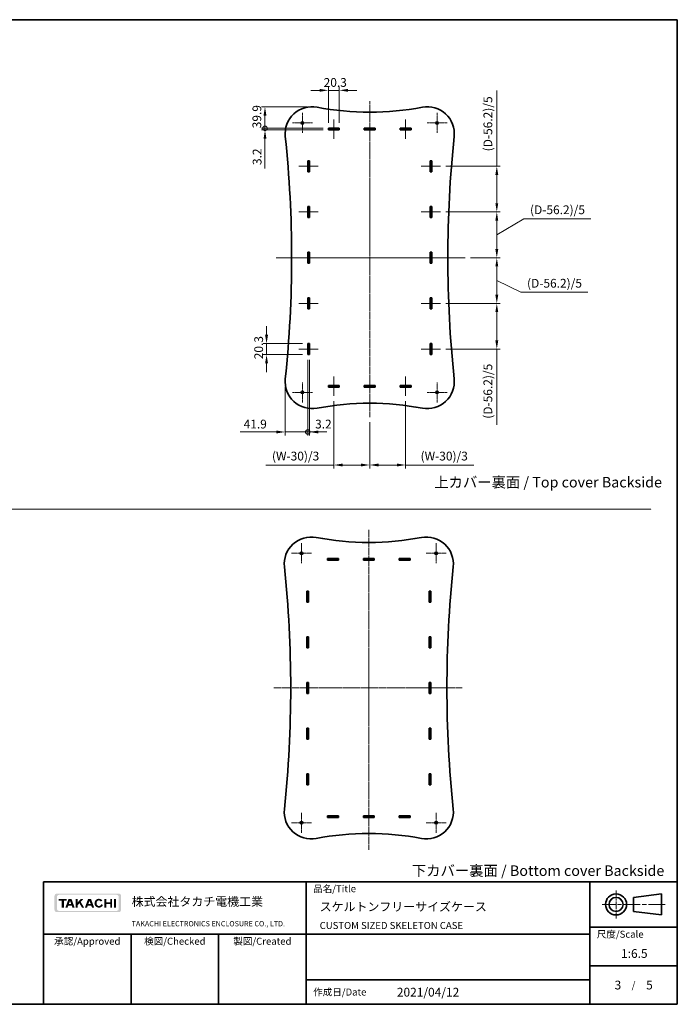
# Model space of a CAD drawing. Units: millimetres. Extents: x 14 to 7874, y 8 to 1834.
# Drawn here: x 3897 to 5118, y 8 to 1834 of the extents above; entities that cross this region are included whole.
import ezdxf
from ezdxf.enums import TextEntityAlignment as Align

# ---------------------------------------------------------------- set-up
doc = ezdxf.new("R2010")
doc.units = ezdxf.units.MM
doc.linetypes.add('CHAIN', pattern=[0.35429999999999995, 0.2362, -0.0295, 0.0591, -0.0295])
doc.layers.get('Defpoints').update_dxf_attribs({"lineweight": 25})
for name, color, linetype, lineweight in [('Border (ISO)', 7, 'Continuous', 35), ('Center Mark (ISO)', 131, 'Continuous', 18), ('Centerline (ISO)', 131, 'Continuous', 18), ('Dimension (ISO)', 7, 'Continuous', 18), ('Dimension (ISO) @ 1', 7, 'Continuous', 18), ('Hatch (ISO)', 1, 'Continuous', 18), ('Sketch Geometry (ISO)', 7, 'Continuous', 18), ('Symbol (ISO)', 7, 'Continuous', 18), ('Title (ISO)', 7, 'Continuous', 35), ('Visible (ISO)', 7, 'Continuous', 35)]:
    doc.layers.add(name, color=color, linetype=linetype, lineweight=lineweight)
doc.styles.add('Note Text (TK)', font='MS PGothic.ttf')
doc.styles.add('文字スタイル67', font='arial.ttf')
doc.dimstyles.new('Default - Method 1b (TK)', dxfattribs={"dimtxt": 2.5, "dimasz": 2.5, "dimexe": 1, "dimexo": 1.499999999999999, "dimgap": 1, "dimtad": 1, "dimtoh": 1, "dimrnd": 1e-08, "dimdsep": 46, "dimtxsty": 'Note Text (TK)', "dimcen": 0.09, "dimdle": 5, "dimclrd": 100, "dimclre": 100, "dimclrt": 7, "dimadec": 1, "dimazin": 1, "dimtfac": 1, "dimtmove": 0, "dimatfit": 3, "dimfxl": 1, "dimtolj": 1, "dimlwd": -1, "dimlwe": -1, "dimarcsym": 0})

# ---------------------------------------------------------------- blocks, each defined once
blk = doc.blocks.new('図面枠 tk図枠')
at = {"layer": 'Border (ISO)'}
for p, q in [((14.49999999999999, 289), (405.4999999999999, 289)), ((14.49999999999999, 289), (14.50000000000001, 8.000000000000007)), ((405.4999999999999, 289), (405.4999999999999, 8.000000000000007)), ((14.50000000000001, 8.000000000000007), (405.4999999999999, 8.000000000000007))]:
    blk.add_line(p, q, dxfattribs=at)
blk = doc.blocks.new('表題欄 tk表題欄')
at = {"layer": 'Hatch (ISO)'}
h = blk.add_hatch(color=256, dxfattribs=at)
edge = h.paths.add_edge_path(flags=0)
edge.add_arc((95.57537688673352, 236.2990653650367), 0.5958259999999996, 269.9999999999897, 360)
edge.add_line((96.17120288673351, 236.2990653650368), (96.17120288673348, 239.7107813650365))
edge.add_arc((95.5753768867335, 239.7107813650366), 0.5958259999999996, 0, 90.0000000000068)
edge.add_line((95.57537688673342, 240.3066073650366), (79.13710888673356, 240.3066073650366))
edge.add_arc((79.13710888673353, 239.7107813650366), 0.5958259999999996, 89.99999999999744, 180)
edge.add_line((78.54128288673353, 239.7107813650365), (78.54128288673331, 236.2990653650368))
edge.add_arc((79.13710888673332, 236.2990653650365), 0.5958259999999996, 180, 270.0000000000231)
edge.add_line((79.13710888673356, 235.7032393650365), (95.57537688673342, 235.7032393650367))
edge = h.paths.add_edge_path()
edge.add_line((77.83935088673357, 239.9556413650366), (77.83935088673357, 236.0542053650368))
edge.add_arc((78.54128288673346, 236.0542053650367), 0.7019319999998935, 180, 270.0000000000087)
edge.add_line((78.54128288673357, 235.3522733650368), (96.17120288673352, 235.3522733650368))
edge.add_arc((96.17120288673351, 236.0542053650367), 0.7019319999998921, 270, 360)
edge.add_line((96.8731348867334, 236.0542053650368), (96.87313488673352, 239.9556413650366))
edge.add_arc((96.1712028867336, 239.9556413650367), 0.7019319999998921, 0, 90.00000000000873)
edge.add_line((96.17120288673348, 240.6575733650367), (78.54128288673357, 240.6575733650366))
edge.add_arc((78.54128288673357, 239.9556413650366), 0.7019319999999984, 90, 180)
for points in [[(79.07181288673355, 239.1476033650369), (79.07181288673355, 238.6578833650367), (79.92066088673353, 238.6578833650367), (79.92066088673353, 236.6581933650368), (80.50832488673353, 236.6581933650368), (80.50832488673353, 238.6578833650367), (81.35717288673355, 238.6578833650367), (81.35717288673355, 239.1476033650369)], [(85.68407849525303, 236.6581933650368), (84.9434673993943, 237.8918698287545), (84.41792288673358, 237.3246628822781), (84.41792288673358, 236.6581933650368), (83.89555488673355, 236.6581933650368), (83.89555488673355, 239.1476033650369), (84.41792288673358, 239.1476033650369), (84.41792288673358, 238.0993979968839), (85.38913556809511, 239.1476033650369), (86.10696490847272, 239.1476033650369), (85.31925422435492, 238.2974470774499), (86.30334488673353, 236.6581933650368)], [(92.09142939614459, 239.1476033650369), (92.09142939614459, 236.6581933650368), (92.60971639614465, 236.6581933650368), (92.60971639614465, 237.6580383650368), (93.76872039614462, 237.6580383650368), (93.76872039614462, 236.6581933650368), (94.28700739614459, 236.6581933650368), (94.28700739614459, 239.1476033650369), (93.76872039614462, 239.1476033650369), (93.76872039614462, 238.1477583650367), (92.60971639614465, 238.1477583650367), (92.60971639614465, 239.1476033650369)], [(94.84202339614467, 239.1476033650369), (94.84202339614467, 236.6581933650368), (95.36439139614473, 236.6581933650368), (95.36439139614473, 239.1476033650369)]]:
    blk.add_hatch(color=256, dxfattribs=at).paths.add_polyline_path(points)
h = blk.add_hatch(color=256, dxfattribs=at)
h.paths.add_polyline_path([(82.59020695886475, 237.7110913650368), (81.95242681460243, 237.7110913650368), (82.27131688673356, 238.5794973650367)], flags=0)
h.paths.add_polyline_path([(82.77903014574996, 237.1968853650368), (81.76360362771717, 237.1968853650368), (81.56578886050404, 236.6581933650368), (80.94907288673355, 236.6581933650368), (81.86321688673357, 239.1476033650369), (82.67941688673353, 239.1476033650369), (83.59356088673351, 236.6581933650368), (82.97684491296302, 236.6581933650368)])
h = blk.add_hatch(color=256, dxfattribs=at)
h.paths.add_polyline_path([(87.52707281460246, 237.7110913650368), (88.16485295886469, 237.7110913650368), (87.84596288673359, 238.5794973650367)], flags=0)
h.paths.add_polyline_path([(87.14043486050403, 236.6581933650368), (87.3382496277172, 237.1968853650368), (88.35367614574989, 237.1968853650368), (88.551490912963, 236.6581933650368), (89.16820688673343, 236.6581933650368), (88.25406288673352, 239.1476033650369), (87.43786288673356, 239.1476033650369), (86.52371888673358, 236.6581933650368)])
h = blk.add_hatch(color=256, dxfattribs=at)
edge = h.paths.add_edge_path()
edge.add_arc((90.52309888673334, 237.9028983650369), 1.273272000000011, 38.55054079078439, 336.5820184016556)
edge.add_line((91.69149139614446, 237.3968543650369), (91.17255542714857, 237.6216113977801))
edge.add_ellipse((90.52309888673352, 237.9028983650369), major_axis=(0, -0.7998759999999119), ratio=0.8673469387756529, start_angle=128.5505407907963, end_angle=426.582018401653, ccw=False)
edge.add_line((91.09381514418376, 238.3576891122095), (91.51887237036831, 238.6964075050431))
at = {"layer": 'Title (ISO)'}
for p, q in [((74.70882392282105, 244.052739026017), (255.7088239228211, 244.052739026017)), ((74.70882392282105, 209.052739026017), (74.70882392282105, 244.052739026017)), ((149.7088239228211, 244.052739026017), (149.7088239228211, 209.052739026017)), ((230.7088239228211, 244.052739026017), (230.7088239228211, 209.052739026017)), ((255.7088239228211, 244.052739026017), (255.7088239228211, 209.052739026017)), ((243.2088239228211, 239.552739026017), (251.2088239228211, 240.5527390260171)), ((243.2088239228211, 239.552739026017), (243.2088239228211, 235.552739026017)), ((251.2088239228211, 234.552739026017), (251.2088239228211, 240.5527390260171)), ((243.2088239228211, 235.552739026017), (251.2088239228211, 234.552739026017)), ((230.7088239228211, 231.052739026017), (255.7088239228211, 231.052739026017)), ((74.70882392282105, 229.052739026017), (230.7088239228211, 229.052739026017)), ((99.70882392282108, 229.052739026017), (99.70882392282108, 209.052739026017)), ((124.708823922821, 229.052739026017), (124.708823922821, 209.052739026017)), ((230.7088239228211, 220.052739026017), (255.7088239228211, 220.052739026017)), ((149.7088239228211, 216.052739026017), (230.7088239228211, 216.052739026017)), ((255.7088239228211, 209.052739026017), (74.70882392282105, 209.052739026017))]:
    blk.add_line(p, q, dxfattribs=at)
at = {"layer": 'Title (ISO)', "color": 4, "linetype": 'CHAIN', "lineweight": 18, "ltscale": 8.889559745788574}
blk.add_line((238.2088239228211, 241.552739026017), (238.2088239228211, 233.552739026017), dxfattribs=at)
at = {"layer": 'Title (ISO)', "color": 4, "linetype": 'CHAIN', "lineweight": 18, "ltscale": 20.00163269042969}
blk.add_line((252.2088239228211, 237.552739026017), (234.2088239228211, 237.552739026017), dxfattribs=at)
at = {"layer": 'Title (ISO)'}
for radius in [3, 2]:
    blk.add_circle((238.2088239228211, 237.552739026017), radius, dxfattribs=at)
at = {"layer": 'Title (ISO)', "color": 1, "char_height": 2.000000029802322, "line_spacing_factor": 1.5, "style": 'Note Text (TK)'}
for s, insert, attachment_point in [('\\fＭＳ Ｐゴシック|b0|i0;\\H2.0000;品名/Title', (151.708823922821, 242.052739026017), 4), ('\\fＭＳ Ｐゴシック|b0|i0;\\H2.0000;承認/Approved', (87.20882392282108, 227.052739026017), 5), ('\\fＭＳ Ｐゴシック|b0|i0;\\H2.0000;検図/Checked', (112.208823922821, 227.052739026017), 5), ('\\fＭＳ Ｐゴシック|b0|i0;\\H2.0000;製図/Created', (137.2088239228211, 227.052739026017), 5), ('\\fＭＳ Ｐゴシック|b0|i0;\\H2.0000;尺度/Scale', (232.7088239228211, 229.052739026017), 4), ('\\fＭＳ Ｐゴシック|b0|i0;\\H2.0000;作成日/Date', (151.708823922821, 212.552739026017), 4)]:
    blk.add_mtext(s, dxfattribs=dict(at, insert=insert, attachment_point=attachment_point))
at = {"layer": 'Title (ISO)', "color": 7, "line_spacing_factor": 1.5, "style": 'Note Text (TK)'}
for s, insert, char_height, attachment_point in [('株式会社タカチ電機工業', (99.87313488673345, 238.052739026017), 2.5, 4), ('\\fArial|b0|i0;\\H1.4986;TAKACHI ELECTRONICS ENCLOSURE CO., LTD.', (99.87313488673342, 232.052739026017), 1.49859994649887, 4), ('\\fＭＳ Ｐゴシック|b0|i0;\\H2.0000;/', (243.2088239228211, 214.552739026017), 2.000000029802322, 5)]:
    blk.add_mtext(s, dxfattribs=dict(at, insert=insert, char_height=char_height, attachment_point=attachment_point))
at = {"layer": 'Title (ISO)', "color": 7}
for tag, p, height, style in [('<品名>_001', (153.5667784682756, 235.6535912987443), 2.5, 'Note Text (TK)'), ('<Title>_001', (153.5696697597652, 230.5520568828656), 2.000000029802322, '文字スタイル67'), ('作成日_001', (175.617914831912, 211.2814322078352), 2.5, 'Note Text (TK)'), ('<ページ_No.>_001', (237.9488807410029, 213.302739026017), 2.5, 'Note Text (TK)'), ('<総ページ数>_001', (246.7997330137301, 213.302739026017), 2.5, 'Note Text (TK)')]:
    blk.add_attdef(tag, p, '', height=height, dxfattribs=dict(at, style=style))
at = {"layer": 'Title (ISO)', "color": 7, "style": 'Note Text (TK)'}
blk.add_attdef('<尺度>', text='', height=2.5, dxfattribs=at).set_placement((243.2088239228211, 223.5527390260171), align=Align.MIDDLE_CENTER)
blk = doc.blocks.new('_DotSmall')
at = {"color": 0, "linetype": 'ByBlock', "const_width": 0.5}
blk.add_lwpolyline([(-0.0625, 0, 1), (0.0625, 0, 1)], format="xyb", close=True, dxfattribs=at)
blk = doc.blocks.new('*D31')
at = {"layer": 'Defpoints', "color": 0}
for p in [(4431.455686490857, 1213.351822489616), (4389.559710073637, 1162.387518076262), (4431.455686490857, 1069.701501771776)]:
    blk.add_point(p, dxfattribs=at)
at = {"layer": 'Dimension (ISO)', "color": 100}
for p, q in [((4431.455686490857, 1203.601822489616), (4431.455686490857, 1063.201501771776)), ((4389.559710073637, 1152.637518076262), (4389.559710073637, 1063.201501771776)), ((4373.309710073638, 1069.701501771776), (4305.927607232699, 1069.701501771776)), ((4431.455686490857, 1069.701501771776), (4389.559710073637, 1069.701501771776)), ((4431.455686490857, 1069.701501771776), (4463.955686490857, 1069.701501771776))]:
    blk.add_line(p, q, dxfattribs=at)
blk.add_solid([(4373.309710073638, 1072.409835105109), (4373.309710073638, 1066.993168438442), (4389.559710073637, 1069.701501771776)], dxfattribs=at)
at = {"layer": 'Dimension (ISO)', "color": 100, "xscale": 16.25, "yscale": 16.25, "zscale": 16.25, "rotation": 180}
blk.add_blockref('_DotSmall', (4431.455686490857, 1069.701501771776), dxfattribs=at)
at = {"layer": 'Dimension (ISO)', "color": 7, "insert": (4312.427607232698, 1084.326501771776), "char_height": 16.25, "attachment_point": 4, "style": 'Note Text (TK)'}
blk.add_mtext('\\A1;41.9', dxfattribs=at)
blk = doc.blocks.new('*D32')
at = {"layer": 'Defpoints', "color": 0}
for p in [(4431.455686490857, 1213.351822489616), (4434.655686490857, 1213.351822489616), (4434.655686490857, 1069.701501771776)]:
    blk.add_point(p, dxfattribs=at)
at = {"layer": 'Dimension (ISO)', "color": 100}
for p, q in [((4431.455686490857, 1203.601822489616), (4431.455686490857, 1063.201501771776)), ((4434.655686490857, 1203.601822489616), (4434.655686490857, 1063.201501771776)), ((4431.455686490857, 1069.701501771776), (4415.205686490857, 1069.701501771776)), ((4431.455686490857, 1069.701501771776), (4434.655686490857, 1069.701501771776)), ((4450.905686490857, 1069.701501771776), (4467.155686490857, 1069.701501771776))]:
    blk.add_line(p, q, dxfattribs=at)
blk.add_solid([(4450.905686490857, 1072.409835105109), (4450.905686490857, 1066.993168438442), (4434.655686490857, 1069.701501771776)], dxfattribs=at)
at = {"layer": 'Dimension (ISO)', "color": 100, "xscale": 16.25, "yscale": 16.25, "zscale": 16.25}
blk.add_blockref('_DotSmall', (4431.455686490857, 1069.701501771776), dxfattribs=at)
at = {"layer": 'Dimension (ISO)', "color": 7, "insert": (4445.089952000781, 1084.346819706236), "char_height": 16.25, "attachment_point": 4, "style": 'Note Text (TK)'}
blk.add_mtext('\\A1;3.2', dxfattribs=at)
blk = doc.blocks.new('*D33')
at = {"layer": 'Defpoints', "color": 0}
for p in [(4431.455686490859, 1233.651822489616), (4354.996337477035, 1213.351822489616), (4431.455686490859, 1213.351822489616)]:
    blk.add_point(p, dxfattribs=at)
at = {"layer": 'Dimension (ISO)', "color": 100}
for p, q in [((4354.996337477035, 1249.901822489616), (4354.996337477035, 1266.151822489616)), ((4421.705686490859, 1233.651822489616), (4348.496337477035, 1233.651822489616)), ((4354.996337477035, 1233.651822489616), (4354.996337477035, 1213.351822489616)), ((4421.705686490859, 1213.351822489616), (4348.496337477035, 1213.351822489616)), ((4354.996337477035, 1197.101822489616), (4354.996337477035, 1180.851822489616))]:
    blk.add_line(p, q, dxfattribs=at)
for points in [[(4352.288004143701, 1249.901822489616), (4357.704670810368, 1249.901822489616), (4354.996337477035, 1233.651822489616)], [(4352.288004143701, 1197.101822489616), (4357.704670810368, 1197.101822489616), (4354.996337477035, 1213.351822489616)]]:
    blk.add_solid(points, dxfattribs=at)
at = {"layer": 'Dimension (ISO)', "color": 7, "insert": (4340.371337477034, 1204.574265671433), "char_height": 16.25, "attachment_point": 4, "rotation": 90, "style": 'Note Text (TK)'}
blk.add_mtext('\\A1;20.3', dxfattribs=at)
blk = doc.blocks.new('*D34')
at = {"layer": 'Defpoints', "color": 0}
for p in [(4677.905686490859, 1562.541822489617), (4677.905686490859, 1477.781822489616), (4782.405686490859, 1477.781822489616)]:
    blk.add_point(p, dxfattribs=at)
at = {"layer": 'Dimension (ISO)', "color": 100}
for p, q in [((4782.405686490859, 1562.541822489617), (4782.405686490859, 1703.233585513865)), ((4687.65568649086, 1562.541822489617), (4788.905686490859, 1562.541822489617)), ((4782.405686490859, 1494.031822489616), (4782.405686490859, 1546.291822489616)), ((4687.65568649086, 1477.781822489616), (4788.905686490859, 1477.781822489616))]:
    blk.add_line(p, q, dxfattribs=at)
for points in [[(4779.697353157525, 1546.291822489616), (4785.114019824192, 1546.291822489616), (4782.405686490859, 1562.541822489617)], [(4779.697353157525, 1494.031822489616), (4785.114019824192, 1494.031822489616), (4782.405686490859, 1477.781822489616)]]:
    blk.add_solid(points, dxfattribs=at)
at = {"layer": 'Dimension (ISO)', "color": 7, "insert": (4765.841766036312, 1585.291824150227), "char_height": 16.25, "attachment_point": 4, "rotation": 90, "style": 'Note Text (TK)'}
blk.add_mtext('\\A1; \\fＭＳ Ｐゴシック|b0|i0;(D-56.2)/5', dxfattribs=at)
blk = doc.blocks.new('*D35')
at = {"layer": 'Defpoints', "color": 0}
for p in [(4677.905686490859, 1308.261822489616), (4677.905686490859, 1223.501822489616), (4782.405686490859, 1223.501822489616)]:
    blk.add_point(p, dxfattribs=at)
at = {"layer": 'Dimension (ISO)', "color": 100}
for p, q in [((4687.65568649086, 1308.261822489616), (4788.905686490859, 1308.261822489616)), ((4782.405686490859, 1292.011822489616), (4782.405686490859, 1239.751822489616)), ((4687.65568649086, 1223.501822489616), (4788.905686490859, 1223.501822489616)), ((4782.405686490859, 1223.501822489616), (4782.405686490859, 1082.810059465369))]:
    blk.add_line(p, q, dxfattribs=at)
for points in [[(4779.697353157525, 1292.011822489616), (4785.114019824192, 1292.011822489616), (4782.405686490859, 1308.261822489616)], [(4779.697353157525, 1239.751822489616), (4785.114019824192, 1239.751822489616), (4782.405686490859, 1223.501822489616)]]:
    blk.add_solid(points, dxfattribs=at)
at = {"layer": 'Dimension (ISO)', "color": 7, "insert": (4765.841766036312, 1089.310059465367), "char_height": 16.25, "attachment_point": 4, "rotation": 90, "style": 'Note Text (TK)'}
blk.add_mtext('\\A1; \\fＭＳ Ｐゴシック|b0|i0;(D-56.2)/5', dxfattribs=at)
blk = doc.blocks.new('*D36')
at = {"layer": 'Defpoints', "color": 0}
for p in [(4723.639098807725, 1393.021822489616), (4677.905686490859, 1308.261822489616), (4782.405686490863, 1308.261822489616)]:
    blk.add_point(p, dxfattribs=at)
at = {"layer": 'Dimension (ISO)', "color": 100}
for p, q in [((4733.389098807726, 1393.021822489616), (4788.905686490863, 1393.021822489616)), ((4782.405686490863, 1376.771822489616), (4782.405686490863, 1324.511822489616)), ((4782.405686490863, 1350.641822489616), (4827.049393399885, 1329.010440845404)), ((4827.049393399885, 1329.010440845404), (4951.491154763521, 1329.010440845404)), ((4687.65568649086, 1308.261822489616), (4788.905686490863, 1308.261822489616))]:
    blk.add_line(p, q, dxfattribs=at)
for points in [[(4779.69735315753, 1376.771822489616), (4785.114019824196, 1376.771822489616), (4782.405686490863, 1393.021822489616)], [(4779.69735315753, 1324.511822489616), (4785.114019824196, 1324.511822489616), (4782.405686490863, 1308.261822489616)]]:
    blk.add_solid(points, dxfattribs=at)
at = {"layer": 'Dimension (ISO)', "color": 7, "insert": (4833.549393399884, 1345.574361299948), "char_height": 16.25, "attachment_point": 4, "style": 'Note Text (TK)'}
blk.add_mtext('\\A1; \\fＭＳ Ｐゴシック|b0|i0;(D-56.2)/5', dxfattribs=at)
blk = doc.blocks.new('*D37')
at = {"layer": 'Defpoints', "color": 0}
for p in [(4490.03901982419, 1703.42321164703), (4469.739019824191, 1633.121822489616), (4490.03901982419, 1633.121822489616)]:
    blk.add_point(p, dxfattribs=at)
at = {"layer": 'Dimension (ISO)', "color": 100}
for p, q in [((4453.489019824191, 1703.42321164703), (4437.239019824191, 1703.42321164703)), ((4469.739019824191, 1642.871822489616), (4469.739019824191, 1709.923211647031)), ((4469.739019824191, 1703.42321164703), (4490.03901982419, 1703.42321164703)), ((4490.03901982419, 1642.871822489616), (4490.03901982419, 1709.923211647031)), ((4506.28901982419, 1703.42321164703), (4522.53901982419, 1703.42321164703))]:
    blk.add_line(p, q, dxfattribs=at)
for points in [[(4453.489019824191, 1706.131544980364), (4453.489019824191, 1700.714878313698), (4469.739019824191, 1703.42321164703)], [(4506.28901982419, 1706.131544980364), (4506.28901982419, 1700.714878313698), (4490.03901982419, 1703.42321164703)]]:
    blk.add_solid(points, dxfattribs=at)
at = {"layer": 'Dimension (ISO)', "color": 7, "insert": (4460.961463006008, 1718.048211647031), "char_height": 16.25, "attachment_point": 4, "style": 'Note Text (TK)'}
blk.add_mtext('\\A1;20.3', dxfattribs=at)
blk = doc.blocks.new('*D38')
at = {"layer": 'Defpoints', "color": 0}
for p in [(4439.468289249453, 1673.02174610678), (4352.062890423352, 1633.121822489617), (4469.739019824192, 1633.121822489617)]:
    blk.add_point(p, dxfattribs=at)
at = {"layer": 'Dimension (ISO)', "color": 100}
for p, q in [((4429.718289249453, 1673.02174610678), (4345.562890423352, 1673.02174610678)), ((4352.062890423352, 1656.77174610678), (4352.062890423352, 1633.121822489617)), ((4459.989019824193, 1633.121822489617), (4345.562890423352, 1633.121822489617))]:
    blk.add_line(p, q, dxfattribs=at)
blk.add_solid([(4349.354557090019, 1656.77174610678), (4354.771223756684, 1656.77174610678), (4352.062890423352, 1673.02174610678)], dxfattribs=at)
at = {"layer": 'Dimension (ISO)', "color": 100, "xscale": 16.25, "yscale": 16.25, "zscale": 16.25, "rotation": 270}
blk.add_blockref('_DotSmall', (4352.062890423352, 1633.121822489617), dxfattribs=at)
at = {"layer": 'Dimension (ISO)', "color": 7, "insert": (4336.990589653662, 1633.038089373616), "char_height": 16.25, "attachment_point": 4, "rotation": 90, "style": 'Note Text (TK)'}
blk.add_mtext('\\A1;39.9', dxfattribs=at)
blk = doc.blocks.new('*D39')
at = {"layer": 'Defpoints', "color": 0}
for p in [(4352.06289042335, 1633.121822489617), (4469.739019824192, 1633.121822489617), (4469.739019824192, 1629.921822489616)]:
    blk.add_point(p, dxfattribs=at)
at = {"layer": 'Dimension (ISO)', "color": 100}
for p, q in [((4352.06289042335, 1633.121822489617), (4352.06289042335, 1665.621822489617)), ((4459.989019824193, 1633.121822489617), (4345.56289042335, 1633.121822489617)), ((4459.989019824193, 1629.921822489616), (4345.56289042335, 1629.921822489616)), ((4352.06289042335, 1633.121822489617), (4352.06289042335, 1629.921822489616)), ((4352.06289042335, 1613.671822489616), (4352.06289042335, 1558.384890283455))]:
    blk.add_line(p, q, dxfattribs=at)
blk.add_solid([(4349.354557090016, 1613.671822489616), (4354.771223756682, 1613.671822489616), (4352.06289042335, 1629.921822489616)], dxfattribs=at)
at = {"layer": 'Dimension (ISO)', "color": 100, "xscale": 16.25, "yscale": 16.25, "zscale": 16.25, "rotation": 270}
blk.add_blockref('_DotSmall', (4352.06289042335, 1633.121822489617), dxfattribs=at)
at = {"layer": 'Dimension (ISO)', "color": 7, "insert": (4337.437890423348, 1564.884890283453), "char_height": 16.25, "attachment_point": 4, "rotation": 90, "style": 'Note Text (TK)'}
blk.add_mtext('\\A1;3.2', dxfattribs=at)
blk = doc.blocks.new('*D40')
at = {"layer": 'Defpoints', "color": 0}
for p in [(4479.889019824191, 1136.671822489616), (4546.555686490857, 1097.336235272132), (4546.555686490857, 1008.422669982619)]:
    blk.add_point(p, dxfattribs=at)
at = {"layer": 'Dimension (ISO)', "color": 100}
for p, q in [((4479.889019824191, 1126.921822489616), (4479.889019824191, 1001.922669982619)), ((4546.555686490857, 1087.586235272132), (4546.555686490857, 1001.922669982619)), ((4479.889019824191, 1008.422669982619), (4353.60066610548, 1008.422669982619)), ((4530.305686490858, 1008.422669982619), (4496.13901982419, 1008.422669982619))]:
    blk.add_line(p, q, dxfattribs=at)
for points in [[(4496.13901982419, 1011.131003315953), (4496.13901982419, 1005.714336649286), (4479.889019824191, 1008.422669982619)], [(4530.305686490858, 1011.131003315953), (4530.305686490858, 1005.714336649286), (4546.555686490857, 1008.422669982619)]]:
    blk.add_solid(points, dxfattribs=at)
at = {"layer": 'Dimension (ISO)', "color": 7, "insert": (4360.100666105479, 1024.986590437165), "char_height": 16.25, "attachment_point": 4, "style": 'Note Text (TK)'}
blk.add_mtext('\\A1; \\fＭＳ Ｐゴシック|b0|i0;(W-30)/3', dxfattribs=at)
blk = doc.blocks.new('*D41')
at = {"layer": 'Defpoints', "color": 0}
for p in [(4613.222353157524, 1136.671822489615), (4546.555686490857, 1097.336235272132), (4613.222353157524, 1008.422669982619)]:
    blk.add_point(p, dxfattribs=at)
at = {"layer": 'Dimension (ISO)', "color": 100}
for p, q in [((4613.222353157524, 1126.921822489615), (4613.222353157524, 1001.922669982619)), ((4546.555686490857, 1087.586235272132), (4546.555686490857, 1001.922669982619)), ((4562.805686490857, 1008.422669982619), (4596.972353157524, 1008.422669982619)), ((4613.222353157524, 1008.422669982619), (4739.510706876234, 1008.422669982619))]:
    blk.add_line(p, q, dxfattribs=at)
for points in [[(4562.805686490857, 1011.131003315953), (4562.805686490857, 1005.714336649286), (4546.555686490857, 1008.422669982619)], [(4596.972353157524, 1011.131003315953), (4596.972353157524, 1005.714336649286), (4613.222353157524, 1008.422669982619)]]:
    blk.add_solid(points, dxfattribs=at)
at = {"layer": 'Dimension (ISO)', "color": 7, "insert": (4635.972354603508, 1024.986590437165), "char_height": 16.25, "attachment_point": 4, "style": 'Note Text (TK)'}
blk.add_mtext('\\A1; \\fＭＳ Ｐゴシック|b0|i0;(W-30)/3', dxfattribs=at)
blk = doc.blocks.new('*D42')
at = {"layer": 'Defpoints', "color": 0}
for p in [(4677.905686490859, 1477.781822489616), (4723.639098807725, 1393.021822489616), (4782.405686490863, 1393.021822489616)]:
    blk.add_point(p, dxfattribs=at)
at = {"layer": 'Dimension (ISO)', "color": 100}
for p, q in [((4687.65568649086, 1477.781822489616), (4788.905686490863, 1477.781822489616)), ((4782.405686490863, 1435.401822489616), (4832.603498511939, 1465.339739296789)), ((4782.405686490863, 1461.531822489616), (4782.405686490863, 1409.271822489616)), ((4832.603498511939, 1465.339739296789), (4957.045259875576, 1465.339739296789)), ((4733.389098807726, 1393.021822489616), (4788.905686490863, 1393.021822489616))]:
    blk.add_line(p, q, dxfattribs=at)
for points in [[(4779.69735315753, 1461.531822489616), (4785.114019824196, 1461.531822489616), (4782.405686490863, 1477.781822489616)], [(4779.69735315753, 1409.271822489616), (4785.114019824196, 1409.271822489616), (4782.405686490863, 1393.021822489616)]]:
    blk.add_solid(points, dxfattribs=at)
at = {"layer": 'Dimension (ISO)', "color": 7, "insert": (4839.103498511938, 1481.903659751333), "char_height": 16.25, "attachment_point": 4, "style": 'Note Text (TK)'}
blk.add_mtext('\\A1; \\fＭＳ Ｐゴシック|b0|i0;(D-56.2)/5', dxfattribs=at)

msp = doc.modelspace()

# ---------------------------------------------------------------- linework, layer by layer
at = {"layer": 'Center Mark (ISO)', "linetype": 'CHAIN', "ltscale": 6.325234413146972}
for p, q in [((4421.555686490857, 1661.521822489615), (4421.555686490857, 1624.521822489615)), ((4671.555686490857, 1661.521822489615), (4671.555686490857, 1624.521822489615)), ((4440.055686490858, 1643.021822489616), (4403.055686490858, 1643.021822489616)), ((4690.055686490858, 1643.021822489616), (4653.055686490858, 1643.021822489616)), ((4421.555686490857, 1161.521822489615), (4421.555686490857, 1124.521822489615)), ((4671.555686490857, 1161.521822489615), (4671.555686490857, 1124.521822489615)), ((4440.055686490858, 1143.021822489615), (4403.055686490858, 1143.021822489615)), ((4690.055686490858, 1143.021822489615), (4653.055686490858, 1143.021822489615)), ((4419.819195953659, 863.2898216717695), (4419.819195953659, 826.2898216717693)), ((4669.819195953659, 863.2898216717695), (4669.819195953659, 826.2898216717693)), ((4438.319195953659, 844.7898216717693), (4401.319195953659, 844.7898216717693)), ((4688.319195953659, 844.7898216717693), (4651.319195953659, 844.7898216717693)), ((4419.819195953659, 363.2898216717693), (4419.819195953659, 326.2898216717693)), ((4669.819195953659, 363.2898216717693), (4669.819195953659, 326.2898216717693)), ((4438.319195953659, 344.7898216717693), (4401.319195953659, 344.7898216717693)), ((4688.319195953659, 344.7898216717693), (4651.319195953659, 344.7898216717693))]:
    msp.add_line(p, q, dxfattribs=at)
at = {"layer": 'Centerline (ISO)', "linetype": 'CHAIN', "ltscale": 23.99096870422363}
for p, q in [((4546.555686490857, 1683.20411948312), (4546.555686490857, 1097.336235272132)), ((4372.921060852273, 1393.021822489616), (4723.639098807724, 1393.021822489616)), ((4378.527572691707, 1393.021822489616), (4714.463352892944, 1393.021822489616)), ((4544.819195953659, 888.4522053589316), (4544.819195953659, 294.7807832785467)), ((4368.243002352785, 594.7898216717693), (4718.375806441395, 594.7898216717693))]:
    msp.add_line(p, q, dxfattribs=at)
at = {"layer": 'Centerline (ISO)', "linetype": 'CHAIN', "ltscale": 6.102993011474609}
for p, q in [((4479.889019824191, 1649.371822489616), (4479.889019824191, 1613.671822489616)), ((4613.222353157524, 1649.371822489616), (4613.222353157524, 1613.671822489616)), ((4415.205686490857, 1562.541822489615), (4450.905686490857, 1562.541822489615)), ((4642.205686490857, 1562.541822489615), (4677.905686490858, 1562.541822489615)), ((4415.205686490857, 1477.781822489615), (4450.905686490857, 1477.781822489615)), ((4642.205686490857, 1477.781822489615), (4677.905686490858, 1477.781822489615)), ((4415.205686490857, 1308.261822489616), (4450.905686490857, 1308.261822489616)), ((4642.205686490857, 1308.261822489616), (4677.905686490858, 1308.261822489616)), ((4415.205686490857, 1223.501822489615), (4450.905686490857, 1223.501822489615)), ((4642.205686490857, 1223.501822489615), (4677.905686490858, 1223.501822489615)), ((4479.889019824191, 1136.671822489616), (4479.889019824191, 1172.371822489616)), ((4613.222353157524, 1136.671822489615), (4613.222353157524, 1172.371822489616))]:
    msp.add_line(p, q, dxfattribs=at)
at = {"layer": 'Sketch Geometry (ISO)', "color": 4, "linetype": 'CHAIN', "ltscale": 18.36230087280273}
msp.add_line((2616.110672787707, 926.6353196762432), (5068.783457791229, 926.6353196762432), dxfattribs=at)
at = {"layer": 'Visible (ISO)'}
for p, q in [((4469.739019824191, 1629.921822489615), (4469.739019824191, 1633.121822489616)), ((4469.739019824191, 1633.121822489616), (4490.03901982419, 1633.121822489616)), ((4490.03901982419, 1629.921822489615), (4469.739019824191, 1629.921822489615)), ((4490.03901982419, 1633.121822489616), (4490.03901982419, 1629.921822489615)), ((4536.405686490858, 1633.121822489615), (4556.705686490857, 1633.121822489615)), ((4536.405686490858, 1629.921822489615), (4536.405686490858, 1633.121822489615)), ((4556.705686490857, 1629.921822489615), (4536.405686490858, 1629.921822489615)), ((4556.705686490857, 1633.121822489615), (4556.705686490857, 1629.921822489615)), ((4603.072353157524, 1629.921822489615), (4603.072353157524, 1633.121822489616)), ((4603.072353157524, 1633.121822489616), (4623.372353157523, 1633.121822489616)), ((4623.372353157523, 1629.921822489615), (4603.072353157524, 1629.921822489615)), ((4623.372353157523, 1633.121822489616), (4623.372353157523, 1629.921822489615)), ((4431.455686490857, 1552.391822489615), (4431.455686490857, 1572.691822489615)), ((4431.455686490857, 1572.691822489615), (4434.655686490857, 1572.691822489615)), ((4434.655686490857, 1572.691822489615), (4434.655686490857, 1552.391822489615)), ((4658.455686490857, 1552.391822489615), (4658.455686490857, 1572.691822489615)), ((4658.455686490857, 1572.691822489615), (4661.655686490858, 1572.691822489615)), ((4661.655686490858, 1572.691822489615), (4661.655686490858, 1552.391822489615)), ((4434.655686490857, 1552.391822489615), (4431.455686490857, 1552.391822489615)), ((4661.655686490858, 1552.391822489615), (4658.455686490857, 1552.391822489615)), ((4431.455686490857, 1467.631822489616), (4431.455686490857, 1487.931822489616)), ((4431.455686490857, 1487.931822489616), (4434.655686490857, 1487.931822489616)), ((4434.655686490857, 1487.931822489616), (4434.655686490857, 1467.631822489616)), ((4658.455686490857, 1467.631822489616), (4658.455686490857, 1487.931822489615)), ((4658.455686490857, 1487.931822489615), (4661.655686490858, 1487.931822489615)), ((4661.655686490858, 1487.931822489615), (4661.655686490858, 1467.631822489616)), ((4434.655686490857, 1467.631822489616), (4431.455686490857, 1467.631822489616)), ((4661.655686490858, 1467.631822489616), (4658.455686490857, 1467.631822489616)), ((4431.455686490857, 1382.871822489615), (4431.455686490857, 1403.171822489615)), ((4431.455686490857, 1403.171822489615), (4434.655686490857, 1403.171822489615)), ((4434.655686490857, 1403.171822489615), (4434.655686490857, 1382.871822489615)), ((4658.455686490857, 1382.871822489615), (4658.455686490857, 1403.171822489615)), ((4658.455686490857, 1403.171822489615), (4661.655686490858, 1403.171822489615)), ((4661.655686490858, 1403.171822489615), (4661.655686490858, 1382.871822489615)), ((4434.655686490857, 1382.871822489615), (4431.455686490857, 1382.871822489615)), ((4661.655686490858, 1382.871822489615), (4658.455686490857, 1382.871822489615)), ((4431.455686490857, 1298.111822489615), (4431.455686490857, 1318.411822489615)), ((4431.455686490857, 1318.411822489615), (4434.655686490857, 1318.411822489615)), ((4434.655686490857, 1318.411822489615), (4434.655686490857, 1298.111822489615)), ((4658.455686490857, 1298.111822489615), (4658.455686490857, 1318.411822489615)), ((4658.455686490857, 1318.411822489615), (4661.655686490858, 1318.411822489615)), ((4661.655686490858, 1318.411822489615), (4661.655686490858, 1298.111822489615)), ((4434.655686490857, 1298.111822489615), (4431.455686490857, 1298.111822489615)), ((4661.655686490858, 1298.111822489615), (4658.455686490857, 1298.111822489615)), ((4431.455686490857, 1213.351822489616), (4431.455686490857, 1233.651822489616)), ((4431.455686490857, 1233.651822489616), (4434.655686490857, 1233.651822489616)), ((4434.655686490857, 1233.651822489616), (4434.655686490857, 1213.351822489616)), ((4658.455686490857, 1213.351822489616), (4658.455686490857, 1233.651822489616)), ((4658.455686490857, 1233.651822489616), (4661.655686490858, 1233.651822489616)), ((4661.655686490858, 1233.651822489616), (4661.655686490858, 1213.351822489616)), ((4434.655686490857, 1213.351822489616), (4431.455686490857, 1213.351822489616)), ((4661.655686490858, 1213.351822489616), (4658.455686490857, 1213.351822489616)), ((4469.73901982419, 1152.921822489616), (4469.73901982419, 1156.121822489615)), ((4469.73901982419, 1156.121822489615), (4490.03901982419, 1156.121822489615)), ((4490.03901982419, 1152.921822489616), (4469.73901982419, 1152.921822489616)), ((4490.03901982419, 1156.121822489615), (4490.03901982419, 1152.921822489616)), ((4536.405686490858, 1152.921822489615), (4536.405686490858, 1156.121822489615)), ((4536.405686490858, 1156.121822489615), (4556.705686490857, 1156.121822489615)), ((4556.705686490857, 1152.921822489615), (4536.405686490858, 1152.921822489615)), ((4556.705686490857, 1156.121822489615), (4556.705686490857, 1152.921822489615)), ((4603.072353157524, 1152.921822489615), (4603.072353157524, 1156.121822489615)), ((4603.072353157524, 1156.121822489615), (4623.372353157523, 1156.121822489615)), ((4623.372353157523, 1152.921822489615), (4603.072353157524, 1152.921822489615)), ((4623.372353157523, 1156.121822489615), (4623.372353157523, 1152.921822489615)), ((4468.002529286992, 831.6898216717692), (4468.002529286992, 834.8898216717694)), ((4468.002529286992, 834.8898216717694), (4488.302529286992, 834.8898216717694)), ((4488.302529286992, 831.6898216717692), (4468.002529286992, 831.6898216717692)), ((4488.302529286992, 834.8898216717694), (4488.302529286992, 831.6898216717692)), ((4534.669195953659, 834.8898216717694), (4554.969195953659, 834.8898216717694)), ((4534.669195953659, 831.6898216717692), (4534.669195953659, 834.8898216717694)), ((4554.969195953659, 831.6898216717692), (4534.669195953659, 831.6898216717692)), ((4554.969195953659, 834.8898216717694), (4554.969195953659, 831.6898216717692)), ((4601.335862620326, 831.6898216717692), (4601.335862620326, 834.8898216717694)), ((4601.335862620326, 834.8898216717694), (4621.635862620325, 834.8898216717694)), ((4621.635862620325, 831.6898216717692), (4601.335862620326, 831.6898216717692)), ((4621.635862620325, 834.8898216717694), (4621.635862620325, 831.6898216717692)), ((4429.719195953659, 754.1598216717694), (4429.719195953659, 774.4598216717693)), ((4429.719195953659, 774.4598216717693), (4432.919195953659, 774.4598216717693)), ((4432.919195953659, 774.4598216717693), (4432.919195953659, 754.1598216717694)), ((4656.719195953659, 754.1598216717692), (4656.719195953659, 774.4598216717693)), ((4656.719195953659, 774.4598216717693), (4659.919195953658, 774.4598216717693)), ((4659.919195953658, 774.4598216717693), (4659.919195953658, 754.1598216717692)), ((4432.919195953659, 754.1598216717694), (4429.719195953659, 754.1598216717694)), ((4659.919195953658, 754.1598216717692), (4656.719195953659, 754.1598216717692)), ((4429.719195953659, 669.3998216717694), (4429.719195953659, 689.6998216717693)), ((4429.719195953659, 689.6998216717693), (4432.919195953659, 689.6998216717693)), ((4432.919195953659, 689.6998216717693), (4432.919195953659, 669.3998216717694)), ((4656.719195953659, 669.3998216717694), (4656.719195953659, 689.6998216717693)), ((4656.719195953659, 689.6998216717693), (4659.919195953658, 689.6998216717693)), ((4659.919195953658, 689.6998216717693), (4659.919195953658, 669.3998216717694)), ((4432.919195953659, 669.3998216717694), (4429.719195953659, 669.3998216717694)), ((4659.919195953658, 669.3998216717694), (4656.719195953659, 669.3998216717694)), ((4429.719195953659, 584.6398216717693), (4429.719195953659, 604.9398216717693)), ((4429.719195953659, 604.9398216717693), (4432.919195953659, 604.9398216717693)), ((4432.919195953659, 604.9398216717693), (4432.919195953659, 584.6398216717694)), ((4656.719195953659, 584.6398216717693), (4656.719195953659, 604.9398216717693)), ((4656.719195953659, 604.9398216717693), (4659.919195953658, 604.9398216717693)), ((4659.919195953658, 604.9398216717693), (4659.919195953658, 584.6398216717694)), ((4432.919195953659, 584.6398216717693), (4429.719195953659, 584.6398216717693)), ((4659.919195953658, 584.6398216717693), (4656.719195953659, 584.6398216717693)), ((4429.719195953659, 499.8798216717693), (4429.719195953659, 520.1798216717694)), ((4429.719195953659, 520.1798216717694), (4432.919195953659, 520.1798216717694)), ((4432.919195953659, 520.1798216717694), (4432.919195953659, 499.8798216717693)), ((4656.719195953659, 499.8798216717693), (4656.719195953659, 520.1798216717693)), ((4656.719195953659, 520.1798216717693), (4659.919195953658, 520.1798216717693)), ((4659.919195953658, 520.1798216717693), (4659.919195953658, 499.8798216717693)), ((4432.919195953659, 499.8798216717693), (4429.719195953659, 499.8798216717693)), ((4659.919195953658, 499.8798216717693), (4656.719195953659, 499.8798216717693)), ((4429.719195953659, 415.1198216717694), (4429.719195953659, 435.4198216717694)), ((4429.719195953659, 435.4198216717694), (4432.919195953659, 435.4198216717694)), ((4432.919195953659, 435.4198216717694), (4432.919195953659, 415.1198216717694)), ((4656.719195953659, 415.1198216717693), (4656.719195953659, 435.4198216717693)), ((4656.719195953659, 435.4198216717693), (4659.919195953658, 435.4198216717693)), ((4659.919195953658, 435.4198216717693), (4659.919195953658, 415.1198216717693)), ((4432.919195953659, 415.1198216717694), (4429.719195953659, 415.1198216717694)), ((4659.919195953658, 415.1198216717693), (4656.719195953659, 415.1198216717693)), ((4468.002529286992, 354.6898216717693), (4468.002529286992, 357.8898216717693)), ((4468.002529286992, 357.8898216717693), (4488.302529286992, 357.8898216717693)), ((4488.302529286992, 354.6898216717693), (4468.002529286992, 354.6898216717693)), ((4488.302529286992, 357.8898216717693), (4488.302529286992, 354.6898216717693)), ((4534.669195953659, 354.6898216717693), (4534.669195953659, 357.8898216717693)), ((4534.669195953659, 357.8898216717693), (4554.969195953659, 357.8898216717693)), ((4554.969195953659, 354.6898216717693), (4534.669195953659, 354.6898216717693)), ((4554.969195953659, 357.8898216717693), (4554.969195953659, 354.6898216717693)), ((4601.335862620326, 354.6898216717693), (4601.335862620326, 357.8898216717693)), ((4601.335862620326, 357.8898216717693), (4621.635862620325, 357.8898216717693)), ((4621.635862620325, 354.6898216717693), (4601.335862620326, 354.6898216717693)), ((4621.635862620325, 357.8898216717693), (4621.635862620325, 354.6898216717693))]:
    msp.add_line(p, q, dxfattribs=at)
for centre in [(4421.555686490857, 1643.021822489616), (4671.555686490857, 1643.021822489616), (4421.555686490857, 1143.021822489615), (4671.555686490857, 1143.021822489615), (4419.819195953659, 844.7898216717693), (4669.819195953659, 844.7898216717693), (4419.819195953659, 344.7898216717693), (4669.819195953659, 344.7898216717693)]:
    msp.add_circle(centre, 2.25, dxfattribs=at)
for centre, radius, start, end in [((4439.555686490858, 1623.021822489615), 50.00000000000001, 79.3215263925232, 185.9732739809496), ((4546.555686490857, 2190.471822489618), 527.4500000000025, 259.3215263925232, 280.6784736074767), ((4653.555686490857, 1623.021822489615), 50, 354.02672601905, 100.6784736074768), ((2241.389019824155, 1393.021822489616), 2160.166666666703, 354.02672601905, 5.973273980949994), ((6851.722353157559, 1393.021822489616), 2160.166666666703, 174.02672601905, 185.97327398095), ((4439.555686490858, 1163.021822489616), 50, 174.02672601905, 280.6784736074767), ((4653.555686490857, 1163.021822489616), 50.00000000000001, 259.3215263925231, 5.97327398094959), ((4546.555686490857, 595.5718224896132), 527.4500000000025, 79.3215263925232, 100.6784736074768), ((4437.819195953658, 824.7898216717691), 50.00000000000001, 79.3215263925232, 185.97327398095), ((4544.819195953659, 1392.239821671771), 527.4500000000025, 259.3215263925232, 280.6784736074767), ((4651.819195953659, 824.7898216717693), 50, 354.02672601905, 100.6784736074768), ((2239.652529286956, 594.7898216717693), 2160.166666666703, 354.02672601905, 5.973273980949994), ((6849.985862620362, 594.7898216717693), 2160.166666666703, 174.02672601905, 185.97327398095), ((4437.819195953658, 364.7898216717693), 50, 174.02672601905, 280.6784736074767), ((4651.819195953659, 364.7898216717694), 50.00000000000001, 259.3215263925232, 5.973273980949994), ((4544.819195953659, -202.660178328233), 527.4500000000025, 79.3215263925232, 100.6784736074768)]:
    msp.add_arc(centre, radius, start, end, dxfattribs=at)

# ---------------------------------------------------------------- block references
at = {"xscale": 6.5, "yscale": 6.5, "zscale": 6.5}
msp.add_blockref('図面枠 tk図枠', (2481.75, -44.00000000000004), dxfattribs=at)
ref = msp.add_blockref('表題欄 tk表題欄', (3455.392644501663, -1350.84280366911), dxfattribs=dict(xscale=6.5, yscale=6.5, zscale=6.5))
ref.add_attrib('<品名>_001', 'スケルトンフリーサイズケース', (4453.576704545454, 180.9055397727273), dxfattribs={"layer": 'Title (ISO)', "color": 7, "height": 16.25, "style": 'Note Text (TK)'})
ref.add_attrib('<尺度>_001', '1:6.5', (5013.075284090909, 94.12500000000018), dxfattribs={"layer": 'Title (ISO)', "color": 7, "height": 16.25, "style": 'Note Text (TK)'})
ref.add_attrib('作成日_001', '2021/04/12', (4596.909089148044, 22.34801111736514), dxfattribs={"layer": 'Title (ISO)', "color": 7, "height": 16.25, "style": 'Note Text (TK)'})
ref.add_attrib('<Title>_001', 'CUSTOM SIZED SKELETON CASE', (4453.595497940137, 147.7455660695156), dxfattribs={"layer": 'Title (ISO)', "color": 7, "height": 13.00000019371509, "style": '文字スタイル67'})
ref.add_attrib('<ページ_No.>_001', '3', (5001.090909090908, 35.62500000000004), dxfattribs={"layer": 'Title (ISO)', "color": 7, "height": 16.25, "style": 'Note Text (TK)'})
ref.add_attrib('<総ページ数>_001', '5', (5059.590909090909, 35.62500000000004), dxfattribs={"layer": 'Title (ISO)', "color": 7, "height": 16.25, "style": 'Note Text (TK)'})

# ---------------------------------------------------------------- texts
at = {"layer": 'Symbol (ISO)', "color": 7, "char_height": 19.50000077486038, "attachment_point": 4, "line_spacing_factor": 1.5, "style": 'Note Text (TK)'}
for s, insert, width in [('\\fＭＳ Ｐゴシック|b0|i0;\\H19.5000;上カバー裏面 / Top cover Backside', (4666.271097040232, 976.532545776172), 442.9123020172119), ('\\fＭＳ Ｐゴシック|b0|i0;\\H19.5000;下カバー裏面 / Bottom cover Backside', (4624.738163713439, 255.9210757618971), 486.5877413749695)]:
    msp.add_mtext(s, dxfattribs=dict(at, insert=insert, width=width))

# ---------------------------------------------------------------- dimensions: what is measured, and where the dimension line sits
at = {"layer": 'Dimension (ISO) @ 1', "color": 100}
for base, p1, p2, angle, override, picture, middle in [((4490.03901982419, 1703.42321164703), (4469.739019824191, 1633.121822489616), (4490.03901982419, 1633.121822489616), 180, {"dimscale": 1, "dimtxt": 16.25, "dimasz": 16.25, "dimexe": 6.5, "dimexo": 9.749999999999998, "dimgap": 6.5, "dimtoh": 0, "dimdec": 2, "dimcen": 0.585, "dimtol": 0, "dimlim": 0, "dimtp": 0, "dimtm": 0, "dimtdec": 2, "dimtix": 0, "dimtofl": 1, "dimtmove": 0, "dimatfit": 1}, '*D37', (4479.889019824191, 1703.42321164703)), ((4352.062890423352, 1633.121822489617), (4439.468289249451, 1673.021746106779), (4469.739019824191, 1633.121822489616), 90, {"dimscale": 1, "dimtxt": 16.25, "dimasz": 16.25, "dimexe": 6.5, "dimexo": 9.749999999999998, "dimgap": 6.5, "dimtoh": 0, "dimblk2": 'DotSmall', "dimsah": 1, "dimcen": 0.585, "dimdle": 0, "dimtix": 0, "dimtofl": 1, "dimtmove": 2, "dimatfit": 1}, '*D38', (4336.990589653662, 1651.91948141907)), ((4352.06289042335, 1633.121822489617), (4469.739019824191, 1629.921822489615), (4469.739019824191, 1633.121822489616), 90, {"dimscale": 1, "dimtxt": 16.25, "dimasz": 16.25, "dimexe": 6.5, "dimexo": 9.749999999999998, "dimgap": 6.5, "dimtoh": 0, "dimdec": 2, "dimblk2": 'DotSmall', "dimsah": 1, "dimcen": 0.585, "dimdle": 0, "dimtol": 0, "dimlim": 0, "dimtp": 0, "dimtm": 0, "dimtdec": 2, "dimtix": 0, "dimtofl": 1, "dimtmove": 0, "dimatfit": 1}, '*D39', (4352.062890423349, 1577.903356192544)), ((4354.996337477035, 1213.351822489616), (4431.455686490857, 1233.651822489616), (4431.455686490857, 1213.351822489616), 90, {"dimscale": 1, "dimtxt": 16.25, "dimasz": 16.25, "dimexe": 6.5, "dimexo": 9.749999999999998, "dimgap": 6.5, "dimtoh": 0, "dimdec": 2, "dimcen": 0.585, "dimtol": 0, "dimlim": 0, "dimtp": 0, "dimtm": 0, "dimtdec": 2, "dimtix": 0, "dimtofl": 1, "dimtmove": 0, "dimatfit": 1}, '*D33', (4354.996337477034, 1223.501822489615)), ((4431.455686490857, 1069.701501771776), (4389.559710073637, 1162.387518076262), (4431.455686490857, 1213.351822489616), 180, {"dimscale": 1, "dimtxt": 16.25, "dimasz": 16.25, "dimexe": 6.5, "dimexo": 9.749999999999998, "dimgap": 6.5, "dimtoh": 0, "dimdec": 2, "dimblk2": 'DotSmall', "dimsah": 1, "dimcen": 0.585, "dimdle": 0, "dimtol": 0, "dimlim": 0, "dimtp": 0, "dimtm": 0, "dimtdec": 2, "dimtix": 0, "dimtofl": 1, "dimtmove": 0, "dimatfit": 1}, '*D31', (4331.493658369061, 1069.701501771776)), ((4434.655686490857, 1069.701501771776), (4431.455686490857, 1213.351822489616), (4434.655686490857, 1213.351822489616), 180, {"dimscale": 1, "dimtxt": 16.25, "dimasz": 16.25, "dimexe": 6.5, "dimexo": 9.749999999999998, "dimgap": 6.5, "dimtoh": 0, "dimblk1": 'DotSmall', "dimsah": 1, "dimcen": 0.585, "dimdle": 0, "dimtix": 0, "dimtofl": 1, "dimtmove": 2, "dimatfit": 1}, '*D32', (4458.108417909872, 1084.346819706236))]:
    dim = msp.add_linear_dim(base=base, p1=p1, p2=p2, angle=angle, dimstyle='Default - Method 1b (TK)', override=override, dxfattribs=at)
    dim.commit()
    dim.dimension.update_dxf_attribs({"geometry": picture, "text_midpoint": middle, "dimtype": 128})
for base, p1, p2, angle, text, override, picture, middle in [((4782.405686490859, 1477.781822489616), (4677.905686490858, 1562.541822489615), (4677.905686490858, 1477.781822489615), 90, ' \\fＭＳ Ｐゴシック|b0|i0;(D-56.2)/5', {"dimscale": 1, "dimtxt": 16.25, "dimasz": 16.25, "dimexe": 6.5, "dimexo": 9.749999999999998, "dimgap": 6.5, "dimtoh": 0, "dimdec": 2, "dimcen": 0.585, "dimtol": 0, "dimlim": 0, "dimtp": 0, "dimtm": 0, "dimtdec": 2, "dimtix": 0, "dimtofl": 0, "dimtmove": 0, "dimatfit": 2}, '*D34', (4782.405686490858, 1641.012704832045)), ((4782.405686490863, 1393.021822489616), (4677.905686490858, 1477.781822489615), (4723.639098807724, 1393.021822489616), 90, ' \\fＭＳ Ｐゴシック|b0|i0;(D-56.2)/5', {"dimscale": 1, "dimtxt": 16.25, "dimasz": 16.25, "dimexe": 6.5, "dimexo": 9.749999999999998, "dimgap": 6.5, "dimtih": 1, "dimcen": 0.585, "dimtix": 0, "dimtofl": 0, "dimtmove": 1, "dimatfit": 2}, '*D42', (4839.103498511938, 1465.339739296787)), ((4782.405686490863, 1308.261822489616), (4723.639098807724, 1393.021822489616), (4677.905686490858, 1308.261822489616), 90, ' \\fＭＳ Ｐゴシック|b0|i0;(D-56.2)/5', {"dimscale": 1, "dimtxt": 16.25, "dimasz": 16.25, "dimexe": 6.5, "dimexo": 9.749999999999998, "dimgap": 6.5, "dimtih": 1, "dimcen": 0.585, "dimtix": 0, "dimtofl": 0, "dimtmove": 1, "dimatfit": 2}, '*D36', (4833.549393399884, 1329.010440845403)), ((4782.405686490859, 1223.501822489616), (4677.905686490858, 1308.261822489616), (4677.905686490858, 1223.501822489615), 90, ' \\fＭＳ Ｐゴシック|b0|i0;(D-56.2)/5', {"dimscale": 1, "dimtxt": 16.25, "dimasz": 16.25, "dimexe": 6.5, "dimexo": 9.749999999999998, "dimgap": 6.5, "dimtoh": 0, "dimdec": 2, "dimcen": 0.585, "dimtol": 0, "dimlim": 0, "dimtp": 0, "dimtm": 0, "dimtdec": 2, "dimtix": 0, "dimtofl": 0, "dimtmove": 0, "dimatfit": 2}, '*D35', (4782.405686490858, 1145.030940147185)), ((4546.555686490857, 1008.422669982619), (4479.889019824191, 1136.671822489616), (4546.555686490857, 1097.336235272132), 180, ' \\fＭＳ Ｐゴシック|b0|i0;(W-30)/3', {"dimscale": 1, "dimtxt": 16.25, "dimasz": 16.25, "dimexe": 6.5, "dimexo": 9.749999999999998, "dimgap": 6.5, "dimtoh": 0, "dimdec": 2, "dimcen": 0.585, "dimtol": 0, "dimlim": 0, "dimtp": 0, "dimtm": 0, "dimtdec": 2, "dimtix": 0, "dimtofl": 0, "dimtmove": 0, "dimatfit": 2}, '*D40', (4408.619842241843, 1008.422669982619)), ((4613.222353157524, 1008.422669982619), (4546.555686490857, 1097.336235272132), (4613.222353157524, 1136.671822489615), 180, ' \\fＭＳ Ｐゴシック|b0|i0;(W-30)/3', {"dimscale": 1, "dimtxt": 16.25, "dimasz": 16.25, "dimexe": 6.5, "dimexo": 9.749999999999998, "dimgap": 6.5, "dimtoh": 0, "dimdec": 2, "dimcen": 0.585, "dimtol": 0, "dimlim": 0, "dimtp": 0, "dimtm": 0, "dimtdec": 2, "dimtix": 0, "dimtofl": 0, "dimtmove": 0, "dimatfit": 2}, '*D41', (4684.491530739872, 1008.422669982619))]:
    dim = msp.add_linear_dim(base=base, p1=p1, p2=p2, angle=angle, text=text, dimstyle='Default - Method 1b (TK)', override=override, dxfattribs=at)
    dim.commit()
    dim.dimension.update_dxf_attribs({"geometry": picture, "text_midpoint": middle, "dimtype": 128})

doc.saveas('drawing.dxf')
